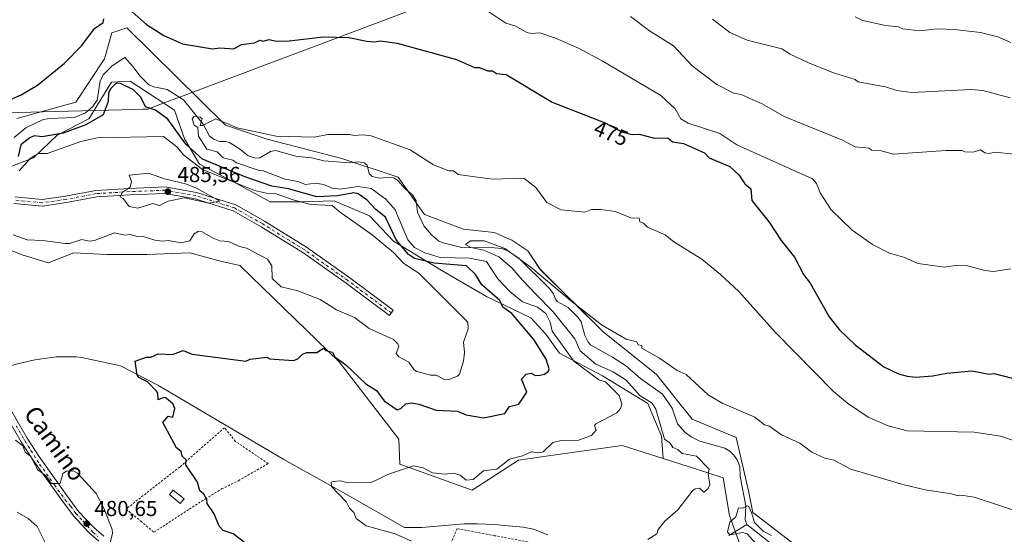
# Model space of a CAD drawing. Units: metres. Extents: x 610637 to 614079, y 4743198 to 4745570.
# Drawn here: x 611352 to 611808, y 4745018 to 4745257 of the extents above; entities that cross this region are included whole.
import ezdxf
from ezdxf.enums import TextEntityAlignment as Align

# ---------------------------------------------------------------- set-up
doc = ezdxf.new("R2010")
doc.units = ezdxf.units.M
doc.header["$MEASUREMENT"] = 0
doc.linetypes.add('DGN Style 2', pattern=[1.648017, 0.98881, -0.659207])
doc.linetypes.add('DGN Style 4', pattern=[2.638475, 1.318413, -0.659207, 0.001648, -0.659207])
for name, color, linetype, lineweight in [('Alambrada', 7, 'DGN Style 2', 0), ('Arbolado forestal CxS', 92, 'Continuous', 0), ('Corriente natural lineal', 142, 'Continuous', 13), ('Cultivos herbáceos CxS', 92, 'Continuous', 0), ('Curva de nivel maestra', 30, 'Continuous', 30), ('Curva de nivel normal', 30, 'Continuous', 0), ('Edificación Cxs', 1, 'Continuous', 13), ('Entidad de ámbito territorial', 7, 'Continuous', 0), ('Entidad de ámbito territorial CxS', 92, 'Continuous', 0), ('Matorral CxS', 135, 'Continuous', 0), ('Pista no pavimentada Cxs', 111, 'Continuous', 0), ('Pista no pavimentada eje', 91, 'DGN Style 4', 0), ('Prado CxS', 92, 'Continuous', 0), ('Punto de cota en terreno', 7, 'Continuous', 0), ('Rótulo de curva de nivel directora', 7, 'Continuous', 0), ('Rótulo de punto de cota en terreno', 7, 'Continuous', 0), ('Texto cartográfico', 7, 'Continuous', 0)]:
    doc.layers.add(name, color=color, linetype=linetype, lineweight=lineweight)
doc.styles.add('Style-Arial', font='txt')

# ---------------------------------------------------------------- blocks, each defined once
blk = doc.blocks.new('*U20')
at = {"layer": 'Arbolado forestal CxS', "color": 92, "linetype": 'Continuous', "lineweight": 0}
for points in [[(611351.0927, 4745210.8851, 474.307), (611378.3516, 4745218.3077, 473.0045), (611391.7323, 4745238.3783, 473.4639), (611395.0199, 4745250.4147, 473.974), (611402.0143, 4745252.7445, 473.3286), (611447.6151, 4745207.6813, 470.4829), (611466.9971, 4745201.2639, 470.0379), (611501.5304, 4745192.3323, 468.4962), (611527.5039, 4745183.6741, 468.0646), (611539.7035, 4745166.3581, 467.2523), (611557.8057, 4745159.6675, 466.8078), (611571.9739, 4745158.0931, 466.9866), (611580.2377, 4745154.5513, 466.9613), (611587.5287, 4745149.5535, 466.9204), (611593.2249, 4745141.1707, 466.2212), (611622.2887, 4745112.3043, 464.9826), (611647.1395, 4745092.3705, 464.1942), (611663.6357, 4745071.7751, 463.4095), (611684.0456, 4745063.2751, 463.3385), (611689.7229, 4745038.6395, 460.8441), (611691.7715, 4745028.5047, 460.6003), (611712.2521, 4745012.7915, 460.6996)], [(611687.1213, 4745010.0009, 462.9349), (611680.9877, 4745027.0865, 462.7329), (611678.0744, 4745044.5691, 464.122), (611666.0802, 4745048.4661, 465.2912), (611650.2051, 4745053.5075, 466.8233), (611649.5191, 4745063.8007, 465.7461), (611643.1089, 4745078.9525, 465.3208), (611622.1299, 4745091.7737, 467.0787), (611602.3159, 4745102.2639, 472.4976), (611595.9057, 4745111.0055, 473.0466), (611588.9127, 4745118.5813, 473.0191), (611568.5159, 4745128.4889, 475.8902), (611547.5365, 4745140.7271, 474.3497), (611525.3917, 4745154.1309, 476.9811), (611514.3193, 4745165.7867, 477.3917), (611509.5229, 4745167.8423, 477.9285), (611498.0021, 4745172.7799, 475.169), (611482.8503, 4745172.1975, 477.625), (611468.2811, 4745172.1975, 481.0221), (611451.3811, 4745181.5219, 477.7136), (611435.6463, 4745189.6809, 477.6614), (611428.6535, 4745201.3363, 474.8324), (611423.9915, 4745214.7401, 471.5373), (611403.5953, 4745228.1439, 472.941), (611394.8533, 4745227.5613, 472.5162), (611384.3633, 4745210.6611, 473.1035), (611369.7939, 4745203.0853, 474.9704), (611358.7211, 4745192.5955, 477.9839), (611341.8207, 4745186.1851, 474.9591)]]:
    blk.add_polyline3d(points, dxfattribs=at)
blk = doc.blocks.new('*U24')
at = {"layer": 'Cultivos herbáceos CxS', "color": 92, "linetype": 'Continuous', "lineweight": 0}
for points in [[(611712.2521, 4745012.7915, 460.6996), (611691.7715, 4745028.5047, 460.6003), (611689.7229, 4745038.6395, 460.8441), (611684.0456, 4745063.2751, 463.3385), (611663.6357, 4745071.7751, 463.4095), (611647.1395, 4745092.3705, 464.1942), (611622.2887, 4745112.3043, 464.9826), (611593.2249, 4745141.1707, 466.2212), (611587.5287, 4745149.5535, 466.9204), (611580.2377, 4745154.5513, 466.9613), (611571.9739, 4745158.0931, 466.9866), (611557.8057, 4745159.6675, 466.8078), (611539.7035, 4745166.3581, 467.2523), (611527.5039, 4745183.6741, 468.0646), (611501.5304, 4745192.3323, 468.4962), (611466.9971, 4745201.2639, 470.0379), (611447.6151, 4745207.6813, 470.4829), (611402.0143, 4745252.7445, 473.3286), (611395.0199, 4745250.4147, 473.974), (611391.7323, 4745238.3783, 473.4639), (611378.3516, 4745218.3077, 473.0045), (611351.0927, 4745210.8851, 474.307)], [(611343.1073, 4745151.9167, 480.1938), (611353.0383, 4745147.9443, 479.5839), (611365.6177, 4745143.9715, 479.1269), (611377.5351, 4745148.6061, 479.7457), (611392.7629, 4745147.9437, 479.0664), (611411.3009, 4745147.9435, 478.8295), (611431.1633, 4745148.6055, 479.3715), (611444.6907, 4745144.9723, 478.5289), (611454.3037, 4745142.7463, 478.4629), (611500.2145, 4745098.1889, 475.5979), (611527.8945, 4745062.4623, 471.916), (611528.3311, 4745050.9005, 470.5679), (611561.8405, 4745038.8051, 469.4766), (611583.2494, 4745052.7609, 471.3134), (611601.4645, 4745055.3303, 470.5289), (611631.2393, 4745059.5303, 469.2048), (611650.2051, 4745053.5075, 466.8233), (611666.0802, 4745048.4661, 465.2912), (611678.0744, 4745044.5691, 464.122), (611680.9877, 4745027.0865, 462.7329), (611687.1213, 4745010.0009, 462.9349)]]:
    blk.add_polyline3d(points, dxfattribs=at)
blk = doc.blocks.new('5PATER')
at = {"layer": 'Prado CxS', "linetype": 'Continuous', "lineweight": 0}
h = blk.add_hatch(color=51, dxfattribs=at)
edge = h.paths.add_edge_path()
edge.add_ellipse((0, 0), major_axis=(-0.11, -0.111), ratio=0.999422, start_angle=0, end_angle=360)

msp = doc.modelspace()

# ---------------------------------------------------------------- linework, layer by layer
at = {"layer": 'Alambrada', "color": 7, "linetype": 'DGN Style 2', "lineweight": 0}
for points in [[(611414.55, 4745019.42, 478.82), (611430.98, 4745030.15, 476.94), (611438.39, 4745034.87, 476.34), (611445.87, 4745039.43, 475.14), (611453.63, 4745043.26, 474.18), (611467.42, 4745051.18, 482.43), (611452.3, 4745061.43, 478), (611447.23, 4745067.74, 477.73), (611426.46, 4745049.59, 475.56), (611401.67, 4745030.15, 479.46), (611408.46, 4745024.48, 479.65), (611414.55, 4745019.42, 478.82)], [(611586.53, 4745006.76, 470.05), (611589.1, 4745014.61, 473.87), (611572.19, 4745017.82, 479.14), (611554.87, 4745021.09, 480.06), (611534.1, 4744972.46, 475.39), (611563.62, 4744961.5, 475.71), (611568.3, 4744963.17, 475.29), (611573.98, 4744981.02, 472.14)]]:
    msp.add_polyline3d(points, dxfattribs=at)
at = {"layer": 'Arbolado forestal CxS', "color": 92, "linetype": 'Continuous', "lineweight": 0}
for points in [[(611351.09, 4745210.89, 474.31), (611378.35, 4745218.31, 473), (611391.73, 4745238.38, 473.46), (611395.02, 4745250.41, 473.97), (611402.01, 4745252.74, 473.33), (611447.62, 4745207.68, 470.48), (611467, 4745201.26, 470.04), (611501.53, 4745192.33, 468.5), (611527.5, 4745183.67, 468.06), (611539.7, 4745166.36, 467.25), (611557.81, 4745159.67, 466.81), (611571.97, 4745158.09, 466.99), (611580.24, 4745154.55, 466.96), (611587.53, 4745149.55, 466.92), (611593.22, 4745141.17, 466.22), (611622.29, 4745112.3, 464.98), (611647.14, 4745092.37, 464.19), (611663.64, 4745071.78, 463.41), (611684.05, 4745063.28, 463.34), (611689.72, 4745038.64, 460.84), (611691.77, 4745028.5, 460.6), (611712.25, 4745012.79, 460.7)], [(611650.21, 4745053.51, 466.82), (611649.52, 4745063.8, 465.75), (611643.11, 4745078.95, 465.32), (611622.13, 4745091.77, 467.08), (611602.32, 4745102.26, 472.5), (611595.91, 4745111.01, 473.05), (611588.91, 4745118.58, 473.02), (611568.52, 4745128.49, 475.89), (611547.54, 4745140.73, 474.35), (611525.39, 4745154.13, 476.98), (611514.32, 4745165.79, 477.39), (611509.52, 4745167.84, 477.93), (611498, 4745172.78, 475.17), (611482.85, 4745172.2, 477.62), (611468.28, 4745172.2, 481.02), (611451.38, 4745181.52, 477.71), (611435.65, 4745189.68, 477.66), (611428.65, 4745201.34, 474.83), (611423.99, 4745214.74, 471.54), (611403.6, 4745228.14, 472.94), (611394.85, 4745227.56, 472.52), (611384.36, 4745210.66, 473.1), (611369.79, 4745203.09, 474.97), (611358.72, 4745192.6, 477.98), (611341.82, 4745186.19, 474.96)], [(611650.21, 4745053.51, 466.82), (611666.08, 4745048.47, 465.29), (611678.07, 4745044.57, 464.12), (611680.99, 4745027.09, 462.73), (611687.12, 4745010, 462.93), (611704.81, 4744997.91, 462.74), (611740.18, 4744983.95, 460.85), (611767.94, 4744976.63, 459.63), (611773.86, 4744973.14, 459.47), (611784.21, 4744960.58, 459.43), (611789.34, 4744940.35, 460.52), (611788.66, 4744916.22, 463.95), (611781.86, 4744903.47, 466.39), (611812.61, 4744904.99, 465.45)]]:
    msp.add_polyline3d(points, dxfattribs=at)
at = {"layer": 'Corriente natural lineal', "color": 142, "linetype": 'Continuous', "lineweight": 13}
for points in [[(611349.89, 4745202.01, 473.41), (611355.22, 4745206.44, 473.81), (611363.24, 4745210.38, 473.71), (611366.38, 4745210.88, 473.44), (611377.58, 4745211.28, 472.75), (611382.89, 4745213.42, 472.4), (611386.3, 4745216.31, 472.81), (611388.26, 4745219.25, 472.67), (611389.59, 4745228.08, 472.32), (611391.1, 4745230.96, 472.25), (611395.25, 4745235.17, 472.28), (611401, 4745239, 471.98), (611404.92, 4745234.73, 471.91), (611407.94, 4745230.55, 471.71), (611412.04, 4745226.62, 471.79), (611414.55, 4745225.43, 471.71), (611420.68, 4745224.24, 471.12), (611428.19, 4745219.47, 470.65), (611437.33, 4745208.14, 470.49), (611440.22, 4745202.72, 470.16), (611442.34, 4745201.09, 469.85), (611444.97, 4745200.17, 469.78), (611447.7, 4745200.16, 469.69), (611449.53, 4745199.65, 469.62), (611454.66, 4745196.43, 469.26), (611458.22, 4745193.53, 469.14), (611461.5, 4745192.49, 469.15), (611463.6, 4745192.58, 469.18), (611468.46, 4745195.62, 469.32), (611470.84, 4745196.06, 469.27), (611480.15, 4745193.46, 468.8), (611487.51, 4745192.63, 468.57), (611493.13, 4745191.26, 468.45), (611505.09, 4745190.29, 468.34), (611509.14, 4745190.75, 468.39), (611511.86, 4745190.37, 468.34), (611513.27, 4745189.3, 468.25), (611514.13, 4745185.43, 467.88), (611515.61, 4745183.92, 467.69), (611518.99, 4745183.23, 467.58), (611524.16, 4745183.61, 467.83), (611525.57, 4745183.39, 467.9), (611527.48, 4745182.09, 467.92), (611530.8, 4745178.22, 467.81), (611534.15, 4745175.47, 467.66), (611535.98, 4745172.8, 467.5), (611536.57, 4745167.54, 467.36), (611539.44, 4745161.16, 467.15), (611542.94, 4745156.95, 466.73), (611546.46, 4745154.09, 466.82), (611548.41, 4745153.27, 466.7), (611557.08, 4745151.19, 466.31), (611572.01, 4745151.02, 465.88), (611575.53, 4745150.65, 465.95), (611578.28, 4745149.52, 465.86), (611583.57, 4745146.07, 466.38), (611597.54, 4745132.31, 464.95), (611599.5, 4745129.67, 464.74), (611600.32, 4745127.21, 464.61), (611601.11, 4745126.16, 464.74), (611606.21, 4745123.38, 464.58), (611610.8, 4745118.95, 464.65), (611612.21, 4745116.69, 464.57), (611613.95, 4745110.44, 464.08), (611615.57, 4745107.34, 463.87), (611616.67, 4745106.09, 463.72), (611626.76, 4745100.48, 464.08), (611632.8, 4745096.51, 463.97), (611639.79, 4745090.58, 463.84), (611649.96, 4745083.32, 462.94), (611654.43, 4745076.82, 462.26), (611656.85, 4745069.61, 462.17), (611660.29, 4745065.69, 462.08), (611663.14, 4745063.49, 461.39), (611667.2, 4745061.53, 461.69), (611678.77, 4745058.27, 461.46), (611681.01, 4745056.86, 461.4), (611682.96, 4745055, 461.27), (611684.51, 4745052.89, 461.16), (611685.75, 4745049.81, 461.33), (611685.91, 4745045.17, 461.56), (611688.54, 4745031.6, 460.59), (611688.15, 4745025.16, 459.96), (611689, 4745023, 459.82)], [(611338.45, 4745092, 477.55), (611345.43, 4745095.51, 477.49), (611350.19, 4745097.03, 477.35), (611359.35, 4745099.19, 477.12), (611369.27, 4745100.55, 476.59), (611378.59, 4745100.55, 476.26), (611381.2, 4745100.24, 476.17), (611399, 4745096.35, 475.68), (611416.36, 4745087.46, 474.59), (611474.71, 4745053.11, 471.91), (611501.87, 4745037.93, 470), (611530.44, 4745021.54, 469.21), (611538.55, 4745021.66, 469.06), (611558.16, 4745023.29, 468.01), (611564.17, 4745023.36, 468.02), (611571.83, 4745022.94, 467.83), (611585.39, 4745021.74, 467.35), (611590.27, 4745020.76, 466.88), (611596.84, 4745018.27, 466.54)], [(611680.61, 4745017.95, 461.38), (611689, 4745023, 459.82)], [(611689, 4745023, 459.82), (611700.46, 4745013.96, 459.84)]]:
    msp.add_polyline3d(points, dxfattribs=at)
at = {"layer": 'Cultivos herbáceos CxS', "color": 92, "linetype": 'Continuous', "lineweight": 0}
for points in [[(611351.09, 4745210.89, 474.31), (611378.35, 4745218.31, 473), (611391.73, 4745238.38, 473.46), (611395.02, 4745250.41, 473.97), (611402.01, 4745252.74, 473.33), (611447.62, 4745207.68, 470.48), (611467, 4745201.26, 470.04), (611501.53, 4745192.33, 468.5), (611527.5, 4745183.67, 468.06), (611539.7, 4745166.36, 467.25), (611557.81, 4745159.67, 466.81), (611571.97, 4745158.09, 466.99), (611580.24, 4745154.55, 466.96), (611587.53, 4745149.55, 466.92), (611593.22, 4745141.17, 466.22), (611622.29, 4745112.3, 464.98), (611647.14, 4745092.37, 464.19), (611663.64, 4745071.78, 463.41), (611684.05, 4745063.28, 463.34), (611689.72, 4745038.64, 460.84), (611691.77, 4745028.5, 460.6), (611712.25, 4745012.79, 460.7)], [(611343.11, 4745151.92, 480.19), (611353.04, 4745147.94, 479.58), (611365.62, 4745143.97, 479.13), (611377.54, 4745148.61, 479.75), (611392.76, 4745147.94, 479.07), (611411.3, 4745147.94, 478.83), (611431.16, 4745148.61, 479.37), (611444.69, 4745144.97, 478.53), (611454.3, 4745142.75, 478.46), (611500.21, 4745098.19, 475.6), (611527.89, 4745062.46, 471.92), (611528.33, 4745050.9, 470.57), (611561.84, 4745038.81, 469.48), (611583.25, 4745052.76, 471.31), (611601.46, 4745055.33, 470.53), (611631.24, 4745059.53, 469.2), (611650.21, 4745053.51, 466.82)], [(611650.21, 4745053.51, 466.82), (611666.08, 4745048.47, 465.29), (611678.07, 4745044.57, 464.12), (611680.99, 4745027.09, 462.73), (611687.12, 4745010, 462.93), (611704.81, 4744997.91, 462.74), (611740.18, 4744983.95, 460.85), (611767.94, 4744976.63, 459.63), (611773.86, 4744973.14, 459.47), (611784.21, 4744960.58, 459.43), (611789.34, 4744940.35, 460.52), (611788.66, 4744916.22, 463.95), (611781.86, 4744903.47, 466.39), (611812.61, 4744904.99, 465.45)]]:
    msp.add_polyline3d(points, dxfattribs=at)
at = {"layer": 'Curva de nivel maestra', "color": 30, "linetype": 'Continuous', "lineweight": 30, "elevation": 475, "flags": 128}
for points in [[(611403.09, 4745261.46), (611411.09, 4745254.3), (611419.09, 4745249.2), (611427.79, 4745245.31), (611441.6, 4745243.12), (611445.09, 4745243.57), (611451.48, 4745243), (611455.09, 4745245.1), (611461.09, 4745245.83), (611463.56, 4745247.08), (611465.09, 4745246.61), (611467.85, 4745247.37), (611471.09, 4745246.61), (611477.09, 4745246.74), (611493.09, 4745248.61), (611504.74, 4745248.26), (611513.09, 4745246.54), (611516.7, 4745246.22), (611519.28, 4745246.8), (611527.09, 4745245.71), (611554.52, 4745238.04), (611562.84, 4745234.36), (611565.09, 4745234.4), (611569.09, 4745232.88), (611571.29, 4745232.81), (611573.09, 4745231.71), (611577.58, 4745231.1), (611598.93, 4745218.45), (611623.33, 4745208.85), (611631.09, 4745204.61), (611635.83, 4745203.35), (611639.09, 4745203.6), (611646.23, 4745201.75), (611652.38, 4745201.9), (611654.5, 4745200.02), (611659.7, 4745199.22), (611669.36, 4745194.88), (611671.55, 4745192.61), (611681.03, 4745188.55), (611685.26, 4745184.78), (611688.04, 4745180.61), (611690.79, 4745178.31), (611691.32, 4745172.84), (611699.35, 4745162.87), (611704.9, 4745154.42), (611711.09, 4745146.61), (611715.17, 4745138.69), (611718.31, 4745134.61), (611727.09, 4745119.02), (611731.67, 4745113.19), (611739.09, 4745106.07), (611752.39, 4745095.91), (611759.09, 4745092.68), (611763.09, 4745091.57), (611767.09, 4745091.16), (611775.09, 4745091.8), (611781.47, 4745092.99), (611793.09, 4745094.01), (611801.09, 4745092.61), (611803.38, 4745092.9), (611819.42, 4745088.61)], [(611341.09, 4745216.47), (611353.09, 4745221.75), (611360.68, 4745226.2), (611373.09, 4745236.34), (611381.09, 4745244.61), (611387.09, 4745252.43), (611391.09, 4745255.3), (611391.36, 4745256.88)], [(611459.09, 4745012.61), (611451.16, 4745018.68), (611446.63, 4745020.15), (611444.75, 4745022.27), (611442.44, 4745027.96), (611439.22, 4745032.74), (611438.97, 4745034.49), (611437.56, 4745037.08), (611435.85, 4745038.61), (611434.74, 4745042.61), (611429.23, 4745050.61), (611429.44, 4745052.96), (611427.64, 4745054.61), (611427.17, 4745056.69), (611425.01, 4745058.53), (611418.6, 4745070.12), (611421.09, 4745073.1), (611423.32, 4745072.61), (611424.28, 4745076.61), (611423.49, 4745078.61), (611420.08, 4745081.6), (611419.09, 4745081.82), (611416.49, 4745080.61), (611416.29, 4745083.81), (611415.72, 4745084.61), (611411.53, 4745089.05), (611407.5, 4745091.02), (611406.72, 4745092.24), (611405.89, 4745098.61), (611410.87, 4745100.39), (611413.09, 4745100.37), (611416.48, 4745102), (611423.09, 4745101.57), (611428.03, 4745103.55), (611432.26, 4745101.78), (611457.09, 4745098.61), (611459.09, 4745099.45), (611466.81, 4745100.33), (611468.14, 4745099.66), (611479.09, 4745098.83), (611481.09, 4745099.57), (611483.09, 4745101.61), (611485.09, 4745102.61), (611489.99, 4745102.61), (611493.09, 4745104.61), (611494.03, 4745103.55), (611497.13, 4745102.65), (611498.26, 4745100.61), (611503.35, 4745096.87), (611512.6, 4745088.12), (611517.49, 4745085.01), (611521.09, 4745080.26), (611527.09, 4745075.97), (611528.88, 4745076.61), (611531.09, 4745078.84), (611533.8, 4745079.32), (611537.19, 4745078.71), (611545.09, 4745075.83), (611555.09, 4745075.38), (611559.09, 4745073.7), (611567.09, 4745072.28), (611576.88, 4745074.4), (611579.09, 4745077.58), (611583.35, 4745078.61), (611587.09, 4745084.27), (611584.71, 4745090.23), (611586.75, 4745092.61), (611589.09, 4745092.97), (611591.09, 4745091.98), (611593.09, 4745092.02), (611595.29, 4745092.61), (611597.09, 4745093.97), (611597.5, 4745095.02), (611596.03, 4745099.55), (611590.42, 4745108.61), (611580.21, 4745120.61), (611576.07, 4745123.59), (611574.66, 4745126.61), (611566.31, 4745133.83), (611563.35, 4745138.61), (611559.18, 4745142.61), (611544.3, 4745143.82), (611535.09, 4745146.04), (611532.4, 4745147.92), (611526.61, 4745154.61), (611521.68, 4745165.2), (611517.18, 4745168.7), (611513.09, 4745173.19), (611509.09, 4745176.03), (611507.09, 4745176.48), (611499.51, 4745175.03), (611490, 4745174.61), (611476.79, 4745178.31), (611469.09, 4745179.52), (611457.09, 4745183.73), (611437.09, 4745192.07), (611429.36, 4745198.88), (611420.95, 4745210.47), (611415.2, 4745214.72), (611410.67, 4745216.19), (611408.48, 4745220.61), (611405.09, 4745224.1), (611399.09, 4745227.08), (611397.09, 4745227.14), (611394.36, 4745224.61), (611393.44, 4745222.61), (611393.34, 4745218.61), (611391.09, 4745212.58), (611383.09, 4745207.88), (611372.55, 4745204.07), (611362.79, 4745202.31), (611359.09, 4745202.78), (611357.09, 4745201.87), (611352.89, 4745198.61), (611351.72, 4745193.24)]]:
    msp.add_lwpolyline(points, dxfattribs=at)
at = {"layer": 'Curva de nivel normal', "color": 30, "linetype": 'Continuous', "lineweight": 0, "flags": 128}
for points, elevation in [([(611569.09, 4745260.52), (611577.41, 4745254.93), (611582.05, 4745253.57), (611587.09, 4745250.61), (611589.09, 4745250.07), (611593.09, 4745250.39), (611600.43, 4745247.95), (611611.09, 4745243.39), (611621.94, 4745237.46), (611649.09, 4745221.48), (611655.75, 4745215.27), (611658.46, 4745210.61), (611661.8, 4745208.61), (611676.39, 4745203.91), (611684.4, 4745198.61), (611719.34, 4745182.86), (611721.18, 4745180.7), (611722.94, 4745176.46), (611727.94, 4745168.61), (611737.71, 4745159.23), (611747.04, 4745152.56), (611754.96, 4745148.48), (611761.47, 4745146.61), (611768.23, 4745143.75), (611780.49, 4745142.01), (611785.34, 4745142.86), (611791.09, 4745142.7), (611799.09, 4745140.49), (611803.09, 4745140.1), (611811.09, 4745141.22)], 480), ([(611635.09, 4745257.95), (611643.84, 4745251.36), (611654.98, 4745244.5), (611663.64, 4745235.16), (611675.09, 4745226.61), (611682.94, 4745222.46), (611686.37, 4745221.89), (611696.04, 4745217.56), (611706.21, 4745211.73), (611733.29, 4745200.81), (611739.09, 4745197.66), (611745.5, 4745197.02), (611746.69, 4745196.21), (611751.09, 4745195.91), (611756.77, 4745194.29), (611781.09, 4745196.03), (611788.55, 4745196.07), (611789.87, 4745195.39), (611793.67, 4745195.19), (611797.09, 4745196.39), (611799.09, 4745195.01), (611801.09, 4745194.61), (611803.75, 4745195.27), (611812.86, 4745194.38)], 485), ([(611739.09, 4745257.79), (611742.71, 4745256.23), (611753.09, 4745253.85), (611759.09, 4745253.3), (611761.09, 4745252.37), (611769.09, 4745251.43), (611777.09, 4745252.23), (611785.09, 4745251.95), (611797.09, 4745250.61), (611805.09, 4745248.63), (611811.09, 4745245.93)], 495), ([(611673.09, 4745256.7), (611681.03, 4745250.55), (611689.09, 4745247.11), (611705.09, 4745243.12), (611709.06, 4745240.58), (611717.22, 4745236.74), (611729.09, 4745231.98), (611739.09, 4745228.86), (611740.29, 4745227.81), (611753.09, 4745225.47), (611758.31, 4745223.83), (611765.34, 4745222.86), (611792.74, 4745224.26), (611798.19, 4745223.71), (611810.8, 4745220.32)], 490), ([(611533.78, 4745015.3), (611526.22, 4745018.61), (611512.78, 4745022.3), (611508.2, 4745025.72), (611507.01, 4745028.53), (611505.04, 4745030.61), (611503.73, 4745033.25), (611496.68, 4745040.61), (611496.64, 4745042.61), (611497.36, 4745042.88), (611501.09, 4745043.2), (611503.09, 4745042.61), (611515.09, 4745042.35), (611523.09, 4745046.26), (611534.63, 4745050.15), (611539.09, 4745049.15), (611543.42, 4745046.94), (611549.09, 4745046.22), (611553.15, 4745046.67), (611556.33, 4745045.85), (611559.09, 4745043.5), (611562.31, 4745043.83), (611567.09, 4745047.78), (611573.31, 4745048.61), (611579.09, 4745053.16), (611585.09, 4745054.76), (611589.09, 4745056.54), (611592.63, 4745056.15), (611594.63, 4745056.61), (611599.09, 4745060.9), (611603.09, 4745061.78), (611611.09, 4745062.02), (611617.09, 4745064.17), (611619.24, 4745066.61), (611618.45, 4745068.61), (611619.09, 4745069.54), (611628.74, 4745074.61), (611630.5, 4745076.61), (611631.09, 4745078.61), (611629.83, 4745082.61), (611623.49, 4745089.01), (611620.46, 4745089.98), (611608.95, 4745098.61), (611598.86, 4745112.38), (611598, 4745116.61), (611595.96, 4745120.61), (611592.09, 4745123.61), (611585.09, 4745126), (611579.29, 4745130.81), (611573.75, 4745136.61), (611568.4, 4745144.61), (611560.62, 4745146.14), (611547.06, 4745146.58), (611539.95, 4745148.61), (611535.09, 4745151.09), (611532.12, 4745154.61), (611526.21, 4745168.61), (611521.93, 4745173.45), (611515.09, 4745178.39), (611509.09, 4745179.37), (611500.68, 4745178.2), (611497.09, 4745178.58), (611493.09, 4745180.24), (611489.35, 4745180.87), (611484.74, 4745180.26), (611481.09, 4745181.64), (611475.22, 4745182.74), (611465.09, 4745186.64), (611463.25, 4745186.77), (611452.81, 4745190.33), (611451.09, 4745191.51), (611446.59, 4745192.61), (611443.83, 4745195.35), (611439.05, 4745196.61), (611435.14, 4745202.66), (611434.83, 4745206.61), (611433.09, 4745207.77), (611432.26, 4745210.61), (611433.09, 4745211.71), (611435.87, 4745211.39), (611436.81, 4745210.61), (611435.99, 4745207.51), (611437.09, 4745207.56), (611443.2, 4745210.72), (611452.99, 4745206.51), (611471.09, 4745202.66), (611488.71, 4745202.23), (611495.09, 4745203.35), (611505.09, 4745203.44), (611507.36, 4745202.88), (611511.09, 4745203.33), (611515.09, 4745202.83), (611533.09, 4745196.35), (611543.9, 4745189.42), (611551.03, 4745186.55), (611553.16, 4745186.68), (611555.4, 4745184.92), (611571.09, 4745182.79), (611585.67, 4745183.19), (611591.3, 4745178.82), (611596.44, 4745171.96), (611603.09, 4745168.61), (611613.96, 4745167.48), (611617.09, 4745168.75), (611621.15, 4745168.67), (611628.24, 4745167.76), (611635.31, 4745164.83), (611639.15, 4745164.67), (611639.5, 4745163.02), (611641.09, 4745162.44), (611643.02, 4745160.54), (611651.09, 4745157.02), (611655.09, 4745153.8), (611668.17, 4745145.69), (611676.71, 4745138.61), (611685.23, 4745130.75), (611702.23, 4745111.75), (611729.04, 4745084.56), (611735.62, 4745079.14), (611745.09, 4745072.61), (611754.29, 4745068.61), (611763.09, 4745066.37), (611794.13, 4745065.65), (611806.35, 4745063.87), (611840.9, 4745052.42)], 470), ([(611349.44, 4745156.96), (611355.88, 4745154.61), (611362.91, 4745154.43), (611373.43, 4745152.95), (611375.43, 4745152.95), (611381.09, 4745154.85), (611384.51, 4745154.03), (611387.09, 4745154.31), (611396.35, 4745157.87), (611401.09, 4745156.84), (611403.65, 4745157.17), (611406.67, 4745156.19), (611409.09, 4745156.34), (611414.97, 4745154.49), (611418.54, 4745154.06), (611421.09, 4745154.45), (611427.09, 4745153.31), (611431.09, 4745154.18), (611433.09, 4745157.52), (611435.09, 4745158.67), (611436.92, 4745158.44), (611441.88, 4745155.4), (611445.09, 4745154.27), (611449.09, 4745153.89), (611454.07, 4745151.59), (611457.35, 4745150.87), (611467.09, 4745145.8), (611469.14, 4745142.61), (611469.27, 4745136.79), (611473.36, 4745132.88), (611481.09, 4745131.11), (611491.49, 4745127.01), (611499.09, 4745122.24), (611507.29, 4745118.81), (611514.12, 4745113.64), (611525.34, 4745108.61), (611527.4, 4745106.61), (611527.81, 4745105.33), (611526.61, 4745102.13), (611527.89, 4745100.61), (611532.51, 4745098.03), (611535.01, 4745094.61), (611536.29, 4745093.81), (611542.59, 4745092.11), (611545.09, 4745092.11), (611548.64, 4745090.16), (611551.09, 4745090.08), (611555.09, 4745091.66), (611556.01, 4745092.61), (611557.81, 4745098.61), (611558.31, 4745102.61), (611557.75, 4745107.27), (611560.05, 4745113.57), (611559.89, 4745116.61), (611537.09, 4745139.26), (611530.26, 4745143.78), (611525.38, 4745148.9), (611515.55, 4745157.07), (611500.25, 4745167.77), (611497.09, 4745170.61), (611487.09, 4745171.07), (611479.49, 4745173.01), (611470.65, 4745176.17), (611466.7, 4745176.22), (611461.09, 4745177.58), (611437.09, 4745187.22), (611428.4, 4745193.92), (611425.09, 4745197.65), (611418.9, 4745202.42), (611388.31, 4745201.83), (611380.68, 4745200.2), (611365.09, 4745194.6), (611361.09, 4745194.61), (611359.09, 4745193.53), (611357.09, 4745192.11), (611352.12, 4745186.61)], 480), ([(611412.04, 4745185.56), (611403.09, 4745184.67), (611404.15, 4745181.67), (611403.58, 4745179.1), (611399.77, 4745176.61), (611398.86, 4745174.61), (611400.32, 4745173.84), (611403.09, 4745170.11), (611407.09, 4745169.38), (611414.04, 4745171.56), (611417.09, 4745170.52), (611421.09, 4745172.61), (611428.67, 4745174.19), (611440.17, 4745171.69), (611445.09, 4745172.61), (611434.28, 4745178.61), (611429.14, 4745180.66), (611419.42, 4745182.94), (611412.04, 4745185.56)], 485), ([(611816.69, 4745028.21), (611794.1, 4745035.62), (611789.09, 4745036.44), (611786.7, 4745036.22), (611783.72, 4745037.24), (611771.46, 4745038.98), (611761.09, 4745041.46), (611737.05, 4745048.57), (611729.26, 4745052.78), (611725.09, 4745053.72), (611719, 4745056.52), (611713.49, 4745060.61), (611704.97, 4745064.49), (611699.09, 4745068.61), (611697.09, 4745069.13), (611692.58, 4745072.61), (611677.54, 4745079.06), (611671.09, 4745082.97), (611660.89, 4745092.41), (611656.69, 4745094.21), (611648.49, 4745100.01), (611640.43, 4745104.61), (611640.29, 4745105.81), (611638.61, 4745106.13), (611638.03, 4745107.55), (611633.09, 4745108.71), (611621.71, 4745115.44), (611607.34, 4745126.63), (611589.04, 4745142.04), (611576.88, 4745150.64), (611567.35, 4745154.29), (611561, 4745154.25), (611558.77, 4745152.56), (611561.18, 4745151.18), (611567.19, 4745149.91), (611574.2, 4745146.87), (611580.13, 4745141.75), (611585.05, 4745135.99), (611591.33, 4745129.61), (611599.37, 4745121.36), (611609.36, 4745108.88), (611611.87, 4745103.39), (611619.09, 4745097.17), (611627.09, 4745093.58), (611633.09, 4745089.83), (611639.39, 4745082.61), (611645.09, 4745079.18), (611646.8, 4745076.32), (611650.91, 4745062.43), (611653.46, 4745060.61), (611654.71, 4745058.61), (611657.09, 4745057.7), (611659.09, 4745055.91), (611665.59, 4745054.61), (611671.55, 4745048.61), (611671.09, 4745046.61), (611671.78, 4745041.3), (611671.09, 4745039.66), (611669.09, 4745037.93), (611667.09, 4745039.74), (611665.09, 4745039.53), (611663.87, 4745038.61), (611657.09, 4745029.79), (611650.98, 4745024.61), (611647.93, 4745020.61), (611647.29, 4745018.61), (611643.09, 4745015.99)], 465), ([(611394.27, 4745014.61), (611395.35, 4745018.87), (611395.18, 4745020.61), (611391.41, 4745030.61), (611387.83, 4745037.35), (611379.16, 4745046.68), (611377.09, 4745047.79), (611374.12, 4745047.64), (611372.43, 4745046.61), (611371.09, 4745041.98), (611367.09, 4745041.89), (611364.24, 4745045.76), (611360.75, 4745048.27), (611357.34, 4745054.61), (611354.92, 4745056.44), (611353.79, 4745059.31), (611350.46, 4745061.98)], 480), ([(611694.82, 4745012.34), (611689.09, 4745018.75), (611687.09, 4745019.28), (611681.09, 4745018.23), (611680.03, 4745019.55), (611681.09, 4745024.09), (611683.85, 4745026.61), (611685.09, 4745030.7), (611686.96, 4745030.48), (611689.09, 4745031.6), (611689.81, 4745031.33), (611691.15, 4745028.61), (611692.43, 4745023.95), (611696.44, 4745019.96), (611700.32, 4745017.84)], 460), ([(611364.49, 4745014.01), (611360.53, 4745022.05), (611356.27, 4745025.79), (611351.16, 4745028.68)], 485)]:
    msp.add_lwpolyline(points, dxfattribs=dict(at, elevation=elevation))
at = {"layer": 'Edificación Cxs', "color": 1, "linetype": 'Continuous', "lineweight": 13}
msp.add_polyline3d([(611428.46, 4745034.87, 477.5), (611426.73, 4745032.76, 478.11), (611421.78, 4745036.85, 477.42), (611423.51, 4745038.94, 477.14), (611428.46, 4745034.87, 477.5)], dxfattribs=at)
msp.add_3dface([(611428.46, 4745034.87, 478.11), (611426.73, 4745032.76, 478.11), (611421.78, 4745036.85, 478.11), (611423.51, 4745038.94, 478.11)], dxfattribs=at)
at = {"layer": 'Entidad de ámbito territorial', "color": 7, "linetype": 'Continuous', "lineweight": 0, "flags": 128}
msp.add_lwpolyline([(611284.28, 4745211.74), (611357.51, 4745213.71), (611368.83, 4745214.01), (611387.51, 4745214.51), (611405.62, 4745215), (611409.23, 4745215.09), (611411.75, 4745215.16), (611420.09, 4745218.3), (611428.56, 4745221.5), (611428.81, 4745221.59), (611553.25, 4745268.49), (611554.75, 4745269.06), (611596.99, 4745284.97), (611604.08, 4745305.65), (611633.79, 4745392.33), (611639.06, 4745407.43), (611658.99, 4745464.49)], dxfattribs=at)
at = {"layer": 'Entidad de ámbito territorial CxS', "color": 92, "linetype": 'Continuous', "lineweight": 0, "flags": 128}
msp.add_lwpolyline([(611284.28, 4745211.74), (611357.51, 4745213.71), (611368.83, 4745214.01), (611387.51, 4745214.51), (611405.62, 4745215), (611409.23, 4745215.09), (611411.75, 4745215.16), (611420.09, 4745218.3), (611428.56, 4745221.5), (611428.81, 4745221.59), (611553.25, 4745268.49), (611554.75, 4745269.06), (611596.99, 4745284.97), (611604.08, 4745305.65), (611633.79, 4745392.33), (611639.06, 4745407.43), (611658.99, 4745464.49), (611724.96, 4745412.12), (611732.97, 4745405.76), (611789.28, 4745361.46), (611807.22, 4745345.76), (611816.98, 4745334.42)], dxfattribs=at)
at = {"layer": 'Matorral CxS', "color": 135, "linetype": 'Continuous', "lineweight": 0}
for points in [[(611341.82, 4745186.19, 474.96), (611358.72, 4745192.6, 477.98), (611369.79, 4745203.09, 474.97), (611384.36, 4745210.66, 473.1), (611394.85, 4745227.56, 472.52), (611403.6, 4745228.14, 472.94), (611423.99, 4745214.74, 471.54), (611428.65, 4745201.34, 474.83), (611435.65, 4745189.68, 477.66), (611451.38, 4745181.52, 477.71), (611468.28, 4745172.2, 481.02), (611482.85, 4745172.2, 477.62), (611498, 4745172.78, 475.17), (611509.52, 4745167.84, 477.93), (611514.32, 4745165.79, 477.39), (611525.39, 4745154.13, 476.98), (611547.54, 4745140.73, 474.35), (611568.52, 4745128.49, 475.89), (611588.91, 4745118.58, 473.02), (611595.91, 4745111.01, 473.05), (611602.32, 4745102.26, 472.5), (611622.13, 4745091.77, 467.08), (611643.11, 4745078.95, 465.32), (611649.52, 4745063.8, 465.75), (611650.21, 4745053.51, 466.82), (611631.24, 4745059.53, 469.2), (611601.46, 4745055.33, 470.53), (611583.25, 4745052.76, 471.31), (611561.84, 4745038.81, 469.48), (611528.33, 4745050.9, 470.57), (611527.89, 4745062.46, 471.92), (611500.21, 4745098.19, 475.6), (611454.3, 4745142.75, 478.46), (611444.69, 4745144.97, 478.53), (611431.16, 4745148.61, 479.37), (611411.3, 4745147.94, 478.83), (611392.76, 4745147.94, 479.07), (611377.54, 4745148.61, 479.75), (611365.62, 4745143.97, 479.13), (611353.04, 4745147.94, 479.58), (611343.11, 4745151.92, 480.19)], [(611650.21, 4745053.51, 466.82), (611649.52, 4745063.8, 465.75), (611643.11, 4745078.95, 465.32), (611622.13, 4745091.77, 467.08), (611602.32, 4745102.26, 472.5), (611595.91, 4745111.01, 473.05), (611588.91, 4745118.58, 473.02), (611568.52, 4745128.49, 475.89), (611547.54, 4745140.73, 474.35), (611525.39, 4745154.13, 476.98), (611514.32, 4745165.79, 477.39), (611509.52, 4745167.84, 477.93), (611498, 4745172.78, 475.17), (611482.85, 4745172.2, 477.62), (611468.28, 4745172.2, 481.02), (611451.38, 4745181.52, 477.71), (611435.65, 4745189.68, 477.66), (611428.65, 4745201.34, 474.83), (611423.99, 4745214.74, 471.54), (611403.6, 4745228.14, 472.94), (611394.85, 4745227.56, 472.52), (611384.36, 4745210.66, 473.1), (611369.79, 4745203.09, 474.97), (611358.72, 4745192.6, 477.98), (611341.82, 4745186.19, 474.96)], [(611343.11, 4745151.92, 480.19), (611353.04, 4745147.94, 479.58), (611365.62, 4745143.97, 479.13), (611377.54, 4745148.61, 479.75), (611392.76, 4745147.94, 479.07), (611411.3, 4745147.94, 478.83), (611431.16, 4745148.61, 479.37), (611444.69, 4745144.97, 478.53), (611454.3, 4745142.75, 478.46), (611500.21, 4745098.19, 475.6), (611527.89, 4745062.46, 471.92), (611528.33, 4745050.9, 470.57), (611561.84, 4745038.81, 469.48), (611583.25, 4745052.76, 471.31), (611601.46, 4745055.33, 470.53), (611631.24, 4745059.53, 469.2), (611650.21, 4745053.51, 466.82)]]:
    msp.add_polyline3d(points, dxfattribs=at)
at = {"layer": 'Pista no pavimentada Cxs', "color": 111, "linetype": 'Continuous', "lineweight": 0}
for points in [[(611350.1, 4745174.51, 482.75), (611362.73, 4745173.34, 483.54), (611373.63, 4745174.89, 484.15), (611387.71, 4745177.55, 484.68), (611403.17, 4745178.48, 485), (611419.75, 4745179.15, 485.27), (611434.3, 4745176.59, 485.07), (611452.4, 4745170.83, 484.81), (611465.66, 4745163.33, 485.74), (611485.17, 4745151.25, 483.86), (611505.2, 4745137.06, 483.57), (611525.32, 4745122.1, 482.73), (611523.53, 4745119.69, 482.67), (611503.44, 4745134.63, 483.46), (611483.51, 4745148.75, 483.82), (611464.15, 4745160.73, 484.49), (611451.19, 4745168.06, 484.65), (611433.58, 4745173.67, 485.03), (611419.55, 4745176.14, 485.4), (611403.32, 4745175.49, 485.13), (611388.08, 4745174.57, 484.62), (611374.12, 4745171.93, 484.25), (611362.8, 4745170.32, 483.69), (611349.76, 4745171.53, 483)], [(611350.1, 4745174.51, 482.75), (611362.73, 4745173.34, 483.54), (611373.63, 4745174.89, 484.15), (611387.71, 4745177.55, 484.68), (611403.17, 4745178.48, 485), (611419.75, 4745179.15, 485.27), (611434.3, 4745176.59, 485.07), (611452.4, 4745170.83, 484.81), (611465.66, 4745163.33, 485.74), (611485.17, 4745151.25, 483.86), (611505.2, 4745137.06, 483.57), (611525.32, 4745122.1, 482.73), (611523.53, 4745119.69, 482.67), (611503.44, 4745134.63, 483.46), (611483.51, 4745148.75, 483.82), (611464.15, 4745160.73, 484.49), (611451.19, 4745168.06, 484.65), (611433.58, 4745173.67, 485.03), (611419.55, 4745176.14, 485.4), (611403.32, 4745175.49, 485.13), (611388.08, 4745174.57, 484.62), (611374.12, 4745171.93, 484.25), (611362.8, 4745170.32, 483.69), (611349.76, 4745171.53, 483)], [(611348.24, 4745076.11, 478.16), (611355.87, 4745062.95, 479.14), (611361.2, 4745054.6, 479.9), (611374.96, 4745035.4, 480.58), (611379.83, 4745028.87, 480.79), (611386.67, 4745021.59, 480.78), (611391.29, 4745017.54, 480.45)], [(611348.24, 4745076.11, 478.16), (611355.87, 4745062.95, 479.14), (611361.2, 4745054.6, 479.9), (611374.96, 4745035.4, 480.58), (611379.83, 4745028.87, 480.79), (611386.67, 4745021.59, 480.78), (611391.29, 4745017.54, 480.45)], [(611389.03, 4745015.33, 481.49), (611384.25, 4745019.51, 481.22), (611377.26, 4745026.95, 481.14), (611372.31, 4745033.58, 480.99), (611358.51, 4745052.84, 481.71), (611353.13, 4745061.27, 480.44), (611345.51, 4745074.42, 479.33)], [(611389.03, 4745015.33, 481.49), (611384.25, 4745019.51, 481.22), (611377.26, 4745026.95, 481.14), (611372.31, 4745033.58, 480.99), (611358.51, 4745052.84, 481.71), (611353.13, 4745061.27, 480.44), (611345.51, 4745074.42, 479.33)]]:
    msp.add_polyline3d(points, dxfattribs=at)
at = {"layer": 'Pista no pavimentada eje', "color": 91, "linetype": 'DGN Style 4', "lineweight": 0}
for points in [[(611524.43, 4745120.89, 482.71), (611504.32, 4745135.84, 483.52), (611484.34, 4745150, 483.85), (611464.89, 4745162.04, 484.97), (611451.8, 4745169.45, 484.73), (611433.94, 4745175.13, 485.05), (611419.65, 4745177.65, 485.39), (611403.25, 4745176.99, 485.04), (611387.9, 4745176.06, 484.65), (611373.88, 4745173.41, 484.2), (611362.76, 4745171.83, 483.62), (611349.93, 4745173.02, 482.88)], [(611350.76, 4745068.69, 479.03), (611354.57, 4745062.11, 479.66), (611354.9, 4745061.51, 479.78), (611357.6, 4745057.22, 479.88), (611361.62, 4745050.91, 480.55), (611368.5, 4745041.31, 480.83), (611373.45, 4745034.44, 480.72), (611376.01, 4745031.38, 480.92), (611378.44, 4745028.11, 480.84), (611381.86, 4745024.47, 480.99), (611386.3, 4745019.46, 480.89), (611388.61, 4745017.44, 480.63)]]:
    msp.add_polyline3d(points, dxfattribs=at)

# ---------------------------------------------------------------- block references
at = {"layer": 'Arbolado forestal CxS', "color": 92, "linetype": 'Continuous', "lineweight": 0}
msp.add_blockref('*U20', (0, 0), dxfattribs=at)
at = {"layer": 'Cultivos herbáceos CxS', "color": 92, "linetype": 'Continuous', "lineweight": 0}
msp.add_blockref('*U24', (0, 0), dxfattribs=at)
at = {"layer": 'Punto de cota en terreno', "color": 7, "linetype": 'Continuous', "lineweight": 0, "xscale": 10, "yscale": 10, "zscale": 10}
for p in [(611421, 4745177, 485.56), (611383.44, 4745023.38, 480.65)]:
    msp.add_blockref('5PATER', p, dxfattribs=at)

# ---------------------------------------------------------------- texts
at = {"layer": 'Rótulo de curva de nivel directora', "color": 7, "linetype": 'Continuous', "lineweight": 0, "style": 'Style-Arial'}
msp.add_text('475', height=7, rotation=338.5232, dxfattribs=at).set_placement((611626.1, 4745203.97), align=Align.MIDDLE_CENTER)
at = {"layer": 'Rótulo de punto de cota en terreno', "color": 7, "linetype": 'Continuous', "lineweight": 0, "style": 'Style-Arial'}
for s, p in [('485,56', (611425.41, 4745181.41)), ('480,65', (611386.97, 4745026.91))]:
    msp.add_text(s, height=7, dxfattribs=at).set_placement(p)
at = {"layer": 'Texto cartográfico', "color": 7, "linetype": 'Continuous', "lineweight": 0, "style": 'Style-Arial'}
msp.add_text('Camino', height=8, rotation=305.944, dxfattribs=at).set_placement((611368.76, 4745060.5), align=Align.MIDDLE_CENTER)

doc.saveas('drawing.dxf')
